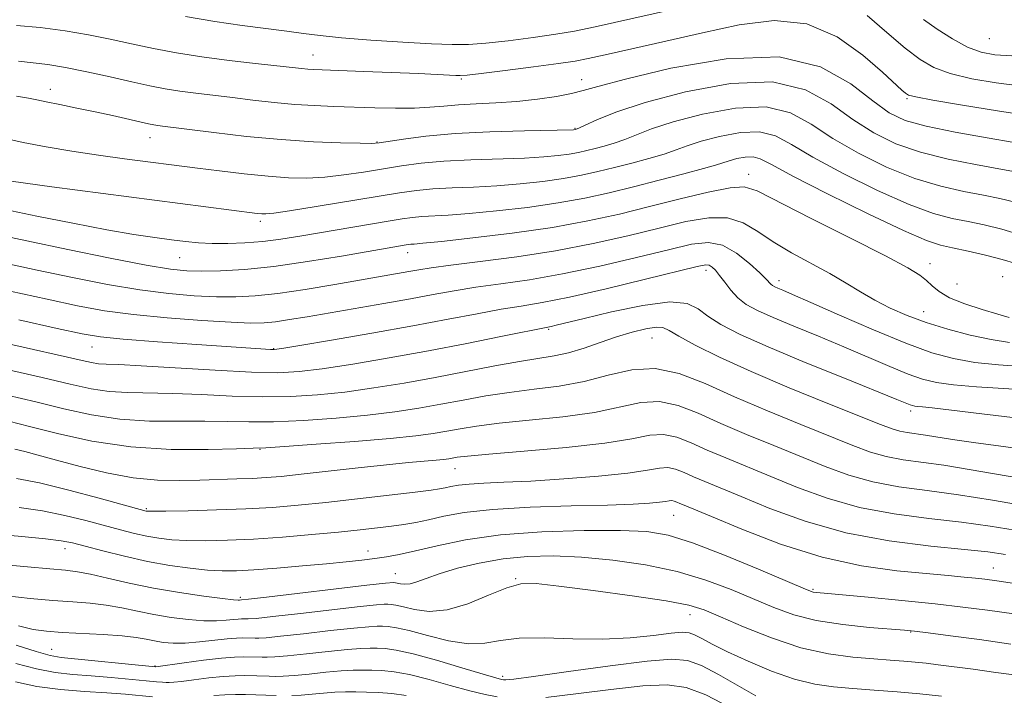
# Model space of a CAD drawing. Extents: x 2054800 to 2057700, y 362300 to 365200.
# Drawn here: x 2055268 to 2055447, y 364115 to 364239 of the extents above; entities that cross this region are included whole.
import ezdxf

# ---------------------------------------------------------------- set-up
doc = ezdxf.new("R2010")
doc.units = 0
doc.header["$MEASUREMENT"] = 0
for name, color, linetype, lineweight in [('DTM SPOT ELEVATION', 2, 'Continuous', 13), ('INDEX CONTOUR', 41, 'Continuous', 13), ('INTERMEDIATE CONTOUR', 44, 'Continuous', 0)]:
    doc.layers.add(name, color=color, linetype=linetype, lineweight=lineweight)

msp = doc.modelspace()

# ---------------------------------------------------------------- linework, layer by layer
at = {"layer": 'DTM SPOT ELEVATION'}
for p in [(2055444.64, 364235.2, 1069.2), (2055321.26, 364232.25, 1064.8), (2055348.33, 364227.89, 1063.8), (2055370.25, 364227.71, 1062.7), (2055273.34, 364225.98, 1060.6), (2055429.59, 364224.26, 1063.8), (2055369.08, 364218.84, 1060.1), (2055291.52, 364217.16, 1059.3), (2055332.95, 364216.38, 1060.1), (2055400.73, 364210.48, 1052.6), (2055311.68, 364201.89, 1055.6), (2055296.93, 364195.26, 1053.1), (2055338.5, 364196.19, 1051.4), (2055433.79, 364194.14, 1052.6), (2055392.95, 364192.95, 1045.5), (2055447.04, 364191.81, 1052.8), (2055406.29, 364191.04, 1048.5), (2055438.71, 364190.43, 1053.1), (2055432.65, 364185.39, 1050.8), (2055364.23, 364182.16, 1043.8), (2055280.95, 364178.96, 1045.2), (2055383.09, 364180.59, 1041.1), (2055314.08, 364178.69, 1046.1), (2055430.27, 364167.3, 1043.6), (2055311.61, 364160.27, 1037.9), (2055347.15, 364156.74, 1035.2), (2055290.83, 364149.49, 1034.2), (2055387.07, 364148.24, 1031.1), (2055276.04, 364142.17, 1029.4), (2055331.28, 364141.73, 1030.6), (2055445.37, 364138.64, 1032.8), (2055336.26, 364137.63, 1028.8), (2055358.22, 364136.7, 1026.1), (2055412.44, 364134.78, 1030.2), (2055308, 364133.32, 1028.3), (2055390.06, 364130.12, 1025.3), (2055430.28, 364126.96, 1027.9), (2055273.58, 364123.79, 1022.9), (2055292.41, 364120.75, 1022.1), (2055355.88, 364118.9, 1022.4)]:
    msp.add_point(p, dxfattribs=at)
at = {"layer": 'INDEX CONTOUR'}
for points in [[(2055267.1929, 364224.724, 1060), (2055269.352, 364224.386, 1060), (2055270.885, 364224.075, 1060), (2055272.5951, 364223.6981, 1060), (2055275.088, 364223.188, 1060), (2055278.184, 364222.566, 1060), (2055281.507, 364221.879, 1060), (2055284.705, 364221.176, 1060), (2055291.239, 364219.673, 1060), (2055292.198, 364219.477, 1060), (2055292.931, 364219.3559, 1060), (2055293.796, 364219.243, 1060), (2055303.174, 364218.086, 1060), (2055309.156, 364217.4, 1060), (2055315.472, 364216.796, 1060), (2055321.3359, 364216.41, 1060), (2055326.269, 364216.211, 1060), (2055329.864, 364216.132, 1060), (2055331.955, 364216.1221, 1060), (2055333.319, 364216.216, 1060), (2055337.765, 364216.909, 1060), (2055341.837, 364217.431, 1060), (2055347.169, 364217.905, 1060), (2055353.5271, 364218.228, 1060), (2055359.853, 364218.417, 1060), (2055368.807, 364218.605, 1060), (2055369.072, 364218.6279, 1060), (2055369.259, 364218.683, 1060), (2055369.769, 364218.902, 1060), (2055370.909, 364219.4389, 1060), (2055373.013, 364220.415, 1060), (2055376.512, 364221.812, 1060), (2055381.866, 364223.576, 1060), (2055389.215, 364225.536, 1060), (2055397.439, 364227.042, 1060), (2055405.1001, 364227.324, 1060), (2055411.108, 364225.883, 1060), (2055415.764, 364223.306, 1060), (2055419.718, 364220.449, 1060), (2055423.552, 364218.009, 1060), (2055427.586, 364216.052, 1060), (2055432.07, 364214.485, 1060), (2055437.0959, 364213.224, 1060), (2055442.106, 364212.231, 1060), (2055446.379, 364211.479, 1060), (2055449.421, 364210.919, 1060)], [(2055264.483, 364194.394, 1050), (2055270.917, 364192.992, 1050), (2055277.416, 364191.619, 1050), (2055283.747, 364190.382, 1050), (2055289.66, 364189.388, 1050), (2055294.952, 364188.713, 1050), (2055299.605, 364188.316, 1050), (2055303.642, 364188.128, 1050), (2055307.184, 364188.099, 1050), (2055310.718, 364188.276, 1050), (2055314.826, 364188.724, 1050), (2055319.853, 364189.47, 1050), (2055325.2149, 364190.363, 1050), (2055338.713, 364192.716, 1050), (2055340.536, 364193.047, 1050), (2055342.82, 364193.411, 1050), (2055346.38, 364193.886, 1050), (2055351.761, 364194.538, 1050), (2055358.416, 364195.401, 1050), (2055365.522, 364196.4969, 1050), (2055372.372, 364197.8219, 1050), (2055378.709, 364199.255, 1050), (2055384.388, 364200.649, 1050), (2055389.295, 364201.834, 1050), (2055393.448, 364202.56, 1050), (2055396.8949, 364202.554, 1050), (2055399.749, 364201.644, 1050), (2055402.377, 364200.062, 1050), (2055405.209, 364198.141, 1050), (2055408.539, 364196.163, 1050), (2055415.524, 364192.367, 1050), (2055418.494, 364190.63, 1050), (2055421.161, 364189.01, 1050), (2055423.777, 364187.496, 1050), (2055426.565, 364186.074, 1050), (2055429.653, 364184.729, 1050), (2055433.142, 364183.442, 1050), (2055437.058, 364182.217, 1050), (2055441.116, 364181.138, 1050), (2055444.952, 364180.309, 1050), (2055448.289, 364179.805, 1050)], [(2055265.486, 364170.179, 1040), (2055270.709, 364168.944, 1040), (2055275.8129, 364167.688, 1040), (2055280.871, 364166.577, 1040), (2055286.05, 364165.7939, 1040), (2055291.423, 364165.453, 1040), (2055296.702, 364165.406, 1040), (2055301.504, 364165.434, 1040), (2055305.627, 364165.377, 1040), (2055309.582, 364165.302, 1040), (2055314.058, 364165.334, 1040), (2055319.5101, 364165.567, 1040), (2055325.4611, 364165.9761, 1040), (2055331.196, 364166.507, 1040), (2055336.176, 364167.113, 1040), (2055340.54, 364167.782, 1040), (2055344.603, 364168.508, 1040), (2055348.638, 364169.277, 1040), (2055352.7641, 364170.028, 1040), (2055357.064, 364170.692, 1040), (2055361.578, 364171.243, 1040), (2055366.19, 364171.836, 1040), (2055370.744, 364172.667, 1040), (2055375.13, 364173.805, 1040), (2055379.4059, 364174.7941, 1040), (2055383.679, 364175.045, 1040), (2055388.0769, 364174.134, 1040), (2055392.822, 364172.288, 1040), (2055398.16, 364169.895, 1040), (2055404.168, 364167.319, 1040), (2055410.244, 364164.826, 1040), (2055419.737, 364160.994, 1040), (2055422.955, 364159.797, 1040), (2055425.842, 364158.968, 1040), (2055428.901, 364158.397, 1040), (2055436.3651, 364157.377, 1040), (2055440.967, 364156.639, 1040), (2055450.197, 364155.047, 1040)], [(2055263.198, 364144.837, 1030), (2055268.155, 364144.399, 1030), (2055272.457, 364143.98, 1030), (2055275.327, 364143.616, 1030), (2055277.4031, 364143.206, 1030), (2055279.679, 364142.617, 1030), (2055282.904, 364141.769, 1030), (2055286.859, 364140.788, 1030), (2055291.076, 364139.853, 1030), (2055295.143, 364139.113, 1030), (2055298.849, 364138.585, 1030), (2055302.038, 364138.254, 1030), (2055304.682, 364138.107, 1030), (2055307.282, 364138.131, 1030), (2055310.469, 364138.314, 1030), (2055314.65, 364138.636, 1030), (2055319.316, 364139.033, 1030), (2055323.735, 364139.433, 1030), (2055327.334, 364139.782, 1030), (2055330.191, 364140.085, 1030), (2055332.545, 364140.367, 1030), (2055334.671, 364140.668, 1030), (2055336.984, 364141.089, 1030), (2055339.937, 364141.751, 1030), (2055343.919, 364142.708, 1030), (2055349.075, 364143.769, 1030), (2055355.488, 364144.678, 1030), (2055363.029, 364145.2371, 1030), (2055370.711, 364145.476, 1030), (2055377.3339, 364145.483, 1030), (2055382.128, 364145.28, 1030), (2055386.045, 364144.635, 1030), (2055390.466, 364143.251, 1030), (2055396.296, 364141, 1030), (2055402.5301, 364138.423, 1030), (2055410.673, 364134.953, 1030), (2055411.983, 364134.415, 1030), (2055412.497, 364134.26, 1030), (2055413.077, 364134.179, 1030), (2055414.498, 364134.041, 1030), (2055422.546, 364133.293, 1030), (2055428.697, 364132.7, 1030), (2055434.739, 364132.086, 1030), (2055439.783, 364131.52, 1030), (2055444.298, 364130.943, 1030), (2055449.0971, 364130.262, 1030)], [(2055267.065, 364121.228, 1020), (2055270.836, 364120.216, 1020), (2055274.226, 364119.583, 1020), (2055277.455, 364119.226, 1020), (2055280.804, 364118.961, 1020), (2055284.427, 364118.645, 1020), (2055290.822, 364118.03, 1020), (2055292.706, 364117.862, 1020), (2055293.798, 364117.783, 1020), (2055294.454, 364117.754, 1020), (2055295.027, 364117.749, 1020), (2055295.861, 364117.802, 1020), (2055297.3, 364117.961, 1020), (2055299.545, 364118.2499, 1020), (2055302.234, 364118.584, 1020), (2055304.864, 364118.856, 1020), (2055307.036, 364118.984, 1020), (2055308.755, 364119.001, 1020), (2055313.281, 364118.882, 1020), (2055314.39, 364118.866, 1020), (2055315.834, 364118.9, 1020), (2055317.858, 364119.036, 1020), (2055320.579, 364119.299, 1020), (2055323.602, 364119.612, 1020), (2055326.402, 364119.872, 1020), (2055328.5959, 364120.002, 1020), (2055330.357, 364120.026, 1020), (2055331.997, 364119.996, 1020), (2055333.814, 364119.928, 1020), (2055336.0381, 364119.708, 1020), (2055338.886, 364119.186, 1020), (2055342.443, 364118.283, 1020), (2055346.281, 364117.205, 1020), (2055349.842, 364116.227, 1020), (2055352.69, 364115.56, 1020), (2055354.878, 364115.156, 1020)], [(2055363.7239, 364115.007, 1020), (2055369.191, 364115.674, 1020), (2055375.569, 364116.48, 1020), (2055381.453, 364117.121, 1020), (2055385.8361, 364117.312, 1020), (2055389.318, 364116.837, 1020), (2055392.895, 364115.501, 1020), (2055397.2429, 364113.262, 1020)]]:
    msp.add_polyline3d(points, dxfattribs=at)
at = {"layer": 'INTERMEDIATE CONTOUR'}
for points in [[(2055298.018, 364239.268, 1066), (2055303.363, 364238.356, 1066), (2055308.352, 364237.638, 1066), (2055316.501, 364236.618, 1066), (2055319.535, 364236.189, 1066), (2055322.575, 364235.775, 1066), (2055326.486, 364235.362, 1066), (2055331.787, 364234.948, 1066), (2055337.637, 364234.5749, 1066), (2055342.856, 364234.294, 1066), (2055346.627, 364234.152, 1066), (2055349.596, 364234.182, 1066), (2055352.778, 364234.413, 1066), (2055356.882, 364234.852, 1066), (2055361.415, 364235.419, 1066), (2055365.583, 364236.0151, 1066), (2055368.976, 364236.601, 1066), (2055372.738, 364237.393, 1066), (2055386.821, 364240.563, 1066)], [(2055267.1929, 364237.645, 1064), (2055271.492, 364237.229, 1064), (2055276.042, 364236.665, 1064), (2055280.281, 364235.948, 1064), (2055284.2509, 364235.131, 1064), (2055288.145, 364234.2751, 1064), (2055292.146, 364233.436, 1064), (2055296.388, 364232.641, 1064), (2055300.9931, 364231.908, 1064), (2055305.955, 364231.254, 1064), (2055310.754, 364230.701, 1064), (2055319.148, 364229.785, 1064), (2055320.315, 364229.674, 1064), (2055321.439, 364229.604, 1064), (2055330.547, 364229.254, 1064), (2055340.499, 364228.842, 1064), (2055343.892, 364228.684, 1064), (2055347.3, 364228.504, 1064), (2055348.135, 364228.483, 1064), (2055349.366, 364228.581, 1064), (2055351.908, 364228.881, 1064), (2055356.288, 364229.424, 1064), (2055361.479, 364230.0829, 1064), (2055366.065, 364230.688, 1064), (2055369.0941, 364231.135, 1064), (2055371.474, 364231.587, 1064), (2055374.577, 364232.275, 1064), (2055379.419, 364233.362, 1064), (2055385.593, 364234.759, 1064), (2055392.337, 364236.309, 1064), (2055399, 364237.77, 1064), (2055405.376, 364238.539, 1064), (2055411.371, 364237.927, 1064), (2055416.853, 364235.547, 1064), (2055421.5451, 364232.222, 1064), (2055425.135, 364229.079, 1064), (2055428.701, 364225.852, 1064), (2055429.358, 364225.281, 1064), (2055429.897, 364224.939, 1064), (2055431.221, 364224.588, 1064), (2055434.333, 364224.017, 1064), (2055439.76, 364223.1, 1064), (2055446.126, 364222.052, 1064), (2055451.58, 364221.174, 1064)], [(2055422.363, 364239.4471, 1066), (2055425.936, 364236.333, 1066), (2055429.298, 364233.491, 1066), (2055431.999, 364231.403, 1066), (2055434.501, 364229.948, 1066), (2055437.496, 364228.856, 1066), (2055441.445, 364227.916, 1066), (2055445.892, 364227.151, 1066), (2055450.151, 364226.644, 1066)], [(2055432.632, 364238.706, 1068), (2055435.106, 364236.9789, 1068), (2055437.9071, 364235.197, 1068), (2055440.66, 364233.695, 1068), (2055443.131, 364232.732, 1068), (2055445.659, 364232.25, 1068), (2055448.722, 364232.114, 1068)], [(2055267.514, 364231.104, 1062), (2055270.191, 364230.837, 1062), (2055272.906, 364230.508, 1062), (2055276.09, 364229.982, 1062), (2055280.0051, 364229.176, 1062), (2055284.237, 364228.226, 1062), (2055288.2, 364227.321, 1062), (2055291.47, 364226.608, 1062), (2055294.265, 364226.066, 1062), (2055296.962, 364225.632, 1062), (2055299.876, 364225.249, 1062), (2055306.561, 364224.474, 1062), (2055310.311, 364224.029, 1062), (2055314.17, 364223.592, 1062), (2055317.954, 364223.234, 1062), (2055321.539, 364223.003, 1062), (2055325.052, 364222.861, 1062), (2055332.527, 364222.6219, 1062), (2055336.333, 364222.531, 1062), (2055339.753, 364222.541, 1062), (2055342.576, 364222.692, 1062), (2055345.114, 364222.926, 1062), (2055347.814, 364223.155, 1062), (2055351.013, 364223.325, 1062), (2055354.617, 364223.497, 1062), (2055358.423, 364223.76, 1062), (2055362.205, 364224.176, 1062), (2055365.65, 364224.689, 1062), (2055368.421, 364225.215, 1062), (2055370.514, 364225.737, 1062), (2055373.241, 364226.507, 1062), (2055378.246, 364227.843, 1062), (2055386.541, 364229.821, 1062), (2055396.604, 364231.545, 1062), (2055406.281, 364231.876, 1062), (2055413.857, 364230.073, 1062), (2055419.386, 364226.991, 1062), (2055423.361, 364223.879, 1062), (2055426.356, 364221.707, 1062), (2055429.273, 364220.312, 1062), (2055433.095, 364219.247, 1062), (2055438.409, 364218.168, 1062), (2055444.234, 364217.132, 1062), (2055449.192, 364216.294, 1062)], [(2055264.6229, 364217.139, 1058), (2055268.362, 364216.293, 1058), (2055272.599, 364215.475, 1058), (2055277.243, 364214.696, 1058), (2055282.142, 364213.968, 1058), (2055286.8851, 364213.32, 1058), (2055300.208, 364211.593, 1058), (2055304.229, 364211.0839, 1058), (2055308.714, 364210.553, 1058), (2055313.057, 364210.109, 1058), (2055316.81, 364209.847, 1058), (2055320.154, 364209.796, 1058), (2055323.427, 364209.965, 1058), (2055326.8879, 364210.348, 1058), (2055330.459, 364210.873, 1058), (2055337.4, 364212.001, 1058), (2055340.994, 364212.48, 1058), (2055345.153, 364212.855, 1058), (2055350.073, 364213.107, 1058), (2055359.83, 364213.445, 1058), (2055363.381, 364213.643, 1058), (2055366.001, 364213.883, 1058), (2055368.005, 364214.158, 1058), (2055369.683, 364214.463, 1058), (2055371.212, 364214.803, 1058), (2055372.742, 364215.18, 1058), (2055374.397, 364215.607, 1058), (2055376.193, 364216.13, 1058), (2055378.119, 364216.801, 1058), (2055380.2519, 364217.666, 1058), (2055383.026, 364218.741, 1058), (2055386.964, 364220.037, 1058), (2055392.327, 364221.467, 1058), (2055398.329, 364222.566, 1058), (2055403.919, 364222.771, 1058), (2055408.358, 364221.6931, 1058), (2055412.142, 364219.622, 1058), (2055416.075, 364217.018, 1058), (2055420.749, 364214.311, 1058), (2055425.898, 364211.793, 1058), (2055431.046, 364209.722, 1058), (2055435.783, 364208.279, 1058), (2055439.978, 364207.331, 1058), (2055443.566, 364206.665, 1058), (2055446.569, 364206.0779, 1058), (2055449.354, 364205.402, 1058)], [(2055266.1971, 364209.193, 1056), (2055273.624, 364208.205, 1056), (2055311.099, 364203.345, 1056), (2055311.91, 364203.26, 1056), (2055312.659, 364203.237, 1056), (2055314.086, 364203.3741, 1056), (2055316.9911, 364203.798, 1056), (2055321.821, 364204.575, 1056), (2055337.035, 364207.093, 1056), (2055340.151, 364207.529, 1056), (2055343.137, 364207.805, 1056), (2055346.618, 364207.986, 1056), (2055350.564, 364208.149, 1056), (2055354.78, 364208.371, 1056), (2055359.0659, 364208.7121, 1056), (2055363.207, 364209.164, 1056), (2055366.982, 364209.698, 1056), (2055370.257, 364210.295, 1056), (2055373.242, 364210.957, 1056), (2055376.229, 364211.694, 1056), (2055379.408, 364212.502, 1056), (2055382.544, 364213.34, 1056), (2055385.297, 364214.155, 1056), (2055387.482, 364214.914, 1056), (2055389.539, 364215.67, 1056), (2055392.063, 364216.497, 1056), (2055395.439, 364217.398, 1056), (2055399.218, 364218.089, 1056), (2055402.738, 364218.219, 1056), (2055405.608, 364217.503, 1056), (2055408.52, 364215.937, 1056), (2055412.433, 364213.588, 1056), (2055417.945, 364210.614, 1056), (2055424.21, 364207.534, 1056), (2055430.021, 364204.96, 1056), (2055434.47, 364203.335, 1056), (2055437.85, 364202.431, 1056), (2055440.753, 364201.8509, 1056), (2055443.698, 364201.246, 1056), (2055446.903, 364200.458, 1056), (2055450.513, 364199.379, 1056)], [(2055265.087, 364204.066, 1054), (2055270.901, 364202.857, 1054), (2055277.451, 364201.538, 1054), (2055283.635, 364200.3571, 1054), (2055288.592, 364199.505, 1054), (2055292.417, 364198.932, 1054), (2055295.442, 364198.529, 1054), (2055297.991, 364198.209, 1054), (2055300.367, 364197.97, 1054), (2055302.865, 364197.835, 1054), (2055305.706, 364197.823, 1054), (2055308.824, 364197.947, 1054), (2055312.079, 364198.216, 1054), (2055315.385, 364198.635, 1054), (2055318.879, 364199.187, 1054), (2055334.971, 364201.908, 1054), (2055337.5479, 364202.332, 1054), (2055339.418, 364202.597, 1054), (2055341.121, 364202.755, 1054), (2055345.92, 364203.016, 1054), (2055349.73, 364203.298, 1054), (2055354.752, 364203.782, 1054), (2055360.413, 364204.445, 1054), (2055365.959, 364205.239, 1054), (2055370.832, 364206.127, 1054), (2055375.272, 364207.112, 1054), (2055379.717, 364208.208, 1054), (2055384.419, 364209.397, 1054), (2055388.895, 364210.551, 1054), (2055392.474, 364211.509, 1054), (2055394.712, 364212.162, 1054), (2055397.161, 364212.9579, 1054), (2055398.5521, 364213.328, 1054), (2055400.107, 364213.613, 1054), (2055401.557, 364213.667, 1054), (2055402.859, 364213.312, 1054), (2055404.898, 364212.252, 1054), (2055408.79, 364210.158, 1054), (2055415.141, 364206.916, 1054), (2055422.523, 364203.274, 1054), (2055428.997, 364200.197, 1054), (2055433.157, 364198.39, 1054), (2055435.722, 364197.531, 1054), (2055437.94, 364197.037, 1054), (2055440.765, 364196.438, 1054), (2055443.963, 364195.71, 1054), (2055447.004, 364194.939, 1054), (2055449.478, 364194.181, 1054)], [(2055258.114, 364200.654, 1052), (2055269.079, 364198.307, 1052), (2055276.547, 364196.7431, 1052), (2055284.272, 364195.171, 1052), (2055290.835, 364193.899, 1052), (2055295.248, 364193.153, 1052), (2055298.239, 364192.84, 1052), (2055300.966, 364192.786, 1052), (2055304.4, 364192.863, 1052), (2055308.768, 364193.127, 1052), (2055314.109, 364193.676, 1052), (2055320.284, 364194.551, 1052), (2055326.445, 364195.559, 1052), (2055338.28, 364197.607, 1052), (2055338.712, 364197.668, 1052), (2055339.105, 364197.705, 1052), (2055339.709, 364197.745, 1052), (2055341.276, 364197.882, 1052), (2055344.68, 364198.224, 1052), (2055350.438, 364198.852, 1052), (2055357.62, 364199.726, 1052), (2055364.935, 364200.78, 1052), (2055371.387, 364201.954, 1052), (2055377.145, 364203.2269, 1052), (2055382.6719, 364204.586, 1052), (2055388.243, 364205.98, 1052), (2055393.365, 364207.2049, 1052), (2055397.359, 364208.018, 1052), (2055399.924, 364208.176, 1052), (2055402.274, 364207.432, 1052), (2055412.12, 364202.435, 1052), (2055419.31, 364198.825, 1052), (2055425.669, 364195.601, 1052), (2055429.759, 364193.428, 1052), (2055431.982, 364192.079, 1052), (2055433.203, 364191.1, 1052), (2055434.208, 364190.117, 1052), (2055435.47, 364189.067, 1052), (2055437.387, 364187.965, 1052), (2055440.175, 364186.842, 1052), (2055443.337, 364185.796, 1052), (2055446.194, 364184.9401, 1052), (2055448.226, 364184.355, 1052)], [(2055266.012, 364189.169, 1048), (2055272.756, 364187.6761, 1048), (2055278.286, 364186.496, 1048), (2055283.222, 364185.593, 1048), (2055288.485, 364184.8759, 1048), (2055294.657, 364184.272, 1048), (2055300.97, 364183.793, 1048), (2055306.319, 364183.47, 1048), (2055309.928, 364183.328, 1048), (2055312.343, 364183.367, 1048), (2055314.443, 364183.579, 1048), (2055316.979, 364183.956, 1048), (2055320.195, 364184.4931, 1048), (2055334.155, 364186.89, 1048), (2055339.018, 364187.753, 1048), (2055343.198, 364188.53, 1048), (2055347.016, 364189.225, 1048), (2055350.973, 364189.8631, 1048), (2055355.501, 364190.489, 1048), (2055360.75, 364191.245, 1048), (2055366.799, 364192.29, 1048), (2055373.563, 364193.712, 1048), (2055380.3001, 364195.285, 1048), (2055386.103, 364196.7109, 1048), (2055390.33, 364197.705, 1048), (2055393.388, 364198.049, 1048), (2055395.948, 364197.539, 1048), (2055398.511, 364196.107, 1048), (2055400.903, 364194.221, 1048), (2055402.78, 364192.482, 1048), (2055403.9061, 364191.353, 1048), (2055404.782, 364190.417, 1048), (2055405.091, 364190.18, 1048), (2055405.4989, 364189.955, 1048), (2055406.068, 364189.699, 1048), (2055406.959, 364189.324, 1048), (2055408.737, 364188.563, 1048), (2055412.068, 364187.106, 1048), (2055417.3019, 364184.797, 1048), (2055423.507, 364182.104, 1048), (2055429.434, 364179.6529, 1048), (2055434.164, 364177.924, 1048), (2055438.1, 364176.836, 1048), (2055441.977, 364176.164, 1048), (2055446.29, 364175.716, 1048), (2055450.595, 364175.432, 1048)], [(2055267.583, 364183.938, 1046), (2055274.595, 364182.361, 1046), (2055279.131, 364181.374, 1046), (2055282.503, 364180.817, 1046), (2055286.6549, 364180.409, 1046), (2055292.907, 364179.931, 1046), (2055300.079, 364179.424, 1046), (2055313.497, 364178.512, 1046), (2055314.162, 364178.515, 1046), (2055315.569, 364178.706, 1046), (2055318.828, 364179.243, 1046), (2055324.629, 364180.221, 1046), (2055331.975, 364181.483, 1046), (2055339.45, 364182.812, 1046), (2055345.898, 364184.019, 1046), (2055351.217, 364185.0391, 1046), (2055355.566, 364185.839, 1046), (2055359.241, 364186.441, 1046), (2055363.084, 364187.088, 1046), (2055368.075, 364188.083, 1046), (2055374.753, 364189.602, 1046), (2055381.89, 364191.316, 1046), (2055391.311, 364193.626, 1046), (2055392.8981, 364193.935, 1046), (2055393.55, 364193.868, 1046), (2055394.082, 364193.551, 1046), (2055394.696, 364192.961, 1046), (2055395.441, 364192.0369, 1046), (2055396.357, 364190.764, 1046), (2055397.458, 364189.319, 1046), (2055398.752, 364187.927, 1046), (2055400.294, 364186.74, 1046), (2055402.337, 364185.614, 1046), (2055405.182, 364184.333, 1046), (2055409.002, 364182.74, 1046), (2055413.466, 364180.913, 1046), (2055418.115, 364178.9891, 1046), (2055426.498, 364175.408, 1046), (2055429.814, 364174.038, 1046), (2055432.448, 364173.092, 1046), (2055434.972, 364172.48, 1046), (2055438.111, 364172.063, 1046), (2055442.318, 364171.723, 1046), (2055451.159, 364171.172, 1046)], [(2055252.137, 364182.56, 1044), (2055276.486, 364177.112, 1044), (2055279.142, 364176.496, 1044), (2055280.854, 364176.12, 1044), (2055282.127, 364175.922, 1044), (2055283.523, 364175.832, 1044), (2055285.833, 364175.745, 1044), (2055289.906, 364175.545, 1044), (2055303.43, 364174.717, 1044), (2055310.039, 364174.373, 1044), (2055314.865, 364174.274, 1044), (2055318.7311, 364174.472, 1044), (2055322.951, 364174.998, 1044), (2055328.52, 364175.86, 1044), (2055335.166, 364176.985, 1044), (2055342.302, 364178.278, 1044), (2055349.315, 364179.629, 1044), (2055355.508, 364180.869, 1044), (2055364.72, 364182.733, 1044), (2055365.639, 364182.947, 1044), (2055370.7189, 364184.1771, 1044), (2055375.737, 364185.362, 1044), (2055381.42, 364186.5329, 1044), (2055386.358, 364187.177, 1044), (2055389.536, 364186.92, 1044), (2055391.521, 364185.945, 1044), (2055393.273, 364184.575, 1044), (2055395.661, 364183.044, 1044), (2055399.196, 364181.241, 1044), (2055404.295, 364178.968, 1044), (2055411.045, 364176.157, 1044), (2055418.195, 364173.262, 1044), (2055427.772, 364169.415, 1044), (2055430.194, 364168.423, 1044), (2055430.633, 364168.2649, 1044), (2055431.054, 364168.1631, 1044), (2055431.577, 364168.094, 1044), (2055432.425, 364168.019, 1044), (2055434.228, 364167.844, 1044), (2055437.717, 364167.458, 1044), (2055443.275, 364166.793, 1044), (2055449.884, 364165.951, 1044)], [(2055265.176, 364174.938, 1042), (2055271.872, 364173.409, 1042), (2055276.966, 364172.205, 1042), (2055280.799, 364171.362, 1042), (2055284.088, 364170.858, 1042), (2055287.473, 364170.643, 1042), (2055295.705, 364170.489, 1042), (2055300.902, 364170.2699, 1042), (2055306.506, 364170.009, 1042), (2055312.048, 364169.853, 1042), (2055317.187, 364169.92, 1042), (2055322.0961, 364170.224, 1042), (2055327.073, 364170.7519, 1042), (2055332.351, 364171.487, 1042), (2055337.8799, 364172.389, 1042), (2055343.542, 364173.412, 1042), (2055354.434, 364175.514, 1042), (2055358.934, 364176.335, 1042), (2055365.257, 364177.323, 1042), (2055367.888, 364177.8941, 1042), (2055370.697, 364178.7561, 1042), (2055373.656, 364179.793, 1042), (2055376.631, 364180.821, 1042), (2055379.474, 364181.675, 1042), (2055381.962, 364182.278, 1042), (2055383.857, 364182.575, 1042), (2055385.081, 364182.5039, 1042), (2055386.209, 364181.986, 1042), (2055387.977, 364180.936, 1042), (2055391, 364179.296, 1042), (2055395.4011, 364177.12, 1042), (2055401.182, 364174.488, 1042), (2055408.13, 364171.541, 1042), (2055415.176, 364168.668, 1042), (2055424.782, 364164.818, 1042), (2055426.9179, 364164.005, 1042), (2055428.302, 364163.597, 1042), (2055429.662, 364163.343, 1042), (2055432.979, 364162.89, 1042), (2055437.935, 364162.0971, 1042), (2055441.7699, 364161.529, 1042), (2055446.764, 364160.857, 1042), (2055452.173, 364160.148, 1042)], [(2055265.796, 364165.42, 1038), (2055269.547, 364164.48, 1038), (2055274.66, 364163.171, 1038), (2055280.944, 364161.791, 1038), (2055288.011, 364160.729, 1038), (2055295.373, 364160.264, 1038), (2055302.1361, 364160.236, 1038), (2055307.303, 364160.378, 1038), (2055310.352, 364160.484, 1038), (2055312.658, 364160.594, 1038), (2055316.068, 364160.814, 1038), (2055321.833, 364161.213, 1038), (2055328.8261, 364161.728, 1038), (2055335.319, 364162.261, 1038), (2055340.0001, 364162.739, 1038), (2055343.201, 364163.175, 1038), (2055345.664, 364163.605, 1038), (2055348.102, 364164.059, 1038), (2055351.095, 364164.542, 1038), (2055355.193, 364165.049, 1038), (2055360.687, 364165.591, 1038), (2055366.829, 364166.23, 1038), (2055372.613, 364167.042, 1038), (2055381.062, 364168.821, 1038), (2055384.441, 364169.021, 1038), (2055387.851, 364168.315, 1038), (2055391.529, 364166.884, 1038), (2055395.668, 364165.029, 1038), (2055400.362, 364163.016, 1038), (2055405.331, 364160.974, 1038), (2055414.691, 364157.17, 1038), (2055418.9911, 364155.589, 1038), (2055423.382, 364154.34, 1038), (2055428.114, 364153.456, 1038), (2055433.306, 364152.755, 1038), (2055439.041, 364151.998, 1038), (2055445.239, 364151.024, 1038), (2055451.166, 364149.986, 1038)], [(2055266.881, 364160.349, 1036), (2055268.663, 364159.906, 1036), (2055271.135, 364159.242, 1036), (2055274.484, 364158.326, 1036), (2055278.776, 364157.176, 1036), (2055283.605, 364156.017, 1036), (2055288.447, 364155.123, 1036), (2055292.884, 364154.692, 1036), (2055296.915, 364154.613, 1036), (2055300.644, 364154.698, 1036), (2055307.362, 364154.883, 1036), (2055310.208, 364154.987, 1036), (2055312.723, 364155.132, 1036), (2055315.454, 364155.3669, 1036), (2055319.072, 364155.75, 1036), (2055329.494, 364156.929, 1036), (2055334.655, 364157.4899, 1036), (2055338.701, 364157.885, 1036), (2055343.706, 364158.313, 1036), (2055345.088, 364158.453, 1036), (2055346.019, 364158.578, 1036), (2055347.565, 364158.842, 1036), (2055349.425, 364159.055, 1036), (2055353.323, 364159.406, 1036), (2055359.797, 364159.938, 1036), (2055367.4691, 364160.624, 1036), (2055374.482, 364161.418, 1036), (2055379.429, 364162.235, 1036), (2055382.717, 364162.849, 1036), (2055385.203, 364162.998, 1036), (2055387.624, 364162.4959, 1036), (2055390.237, 364161.48, 1036), (2055393.176, 364160.162, 1036), (2055396.557, 364158.713, 1036), (2055404.776, 364155.3321, 1036), (2055409.646, 364153.346, 1036), (2055415.028, 364151.38, 1036), (2055420.922, 364149.711, 1036), (2055427.248, 364148.53, 1036), (2055433.623, 364147.704, 1036), (2055439.586, 364147.017, 1036), (2055444.792, 364146.298, 1036), (2055449.363, 364145.55, 1036)], [(2055267.1769, 364154.997, 1034), (2055271.349, 364154.169, 1034), (2055276.688, 364152.8639, 1034), (2055282.258, 364151.384, 1034), (2055290.842, 364149.031, 1034), (2055291.149, 364148.998, 1034), (2055292.1241, 364148.989, 1034), (2055294.441, 364149.0171, 1034), (2055298.512, 364149.095, 1034), (2055303.6781, 364149.231, 1034), (2055309.017, 364149.4319, 1034), (2055313.857, 364149.711, 1034), (2055318.525, 364150.091, 1034), (2055323.605, 364150.601, 1034), (2055329.4071, 364151.242, 1034), (2055335.173, 364151.908, 1034), (2055339.878, 364152.47, 1034), (2055342.79, 364152.834, 1034), (2055344.362, 364153.063, 1034), (2055345.342, 364153.258, 1034), (2055346.386, 364153.496, 1034), (2055347.783, 364153.749, 1034), (2055349.73, 364153.966, 1034), (2055352.429, 364154.12, 1034), (2055356.099, 364154.274, 1034), (2055360.967, 364154.515, 1034), (2055367.0219, 364154.907, 1034), (2055373.324, 364155.413, 1034), (2055378.695, 364155.969, 1034), (2055382.274, 364156.502, 1034), (2055384.4601, 364156.884, 1034), (2055385.965, 364156.974, 1034), (2055387.398, 364156.677, 1034), (2055388.944, 364156.076, 1034), (2055390.684, 364155.296, 1034), (2055392.752, 364154.41, 1034), (2055399.357, 364151.671, 1034), (2055404.6, 364149.522, 1034), (2055411.065, 364147.172, 1034), (2055418.462, 364145.082, 1034), (2055426.382, 364143.604, 1034), (2055433.941, 364142.653, 1034), (2055440.131, 364142.037, 1034), (2055444.344, 364141.571, 1034), (2055447.56, 364141.114, 1034)], [(2055267.666, 364149.698, 1032), (2055271.903, 364149.075, 1032), (2055276.008, 364148.24, 1032), (2055279.83, 364147.295, 1032), (2055286.161, 364145.589, 1032), (2055288.685, 364144.95, 1032), (2055290.959, 364144.4419, 1032), (2055293.146, 364144.056, 1032), (2055295.487, 364143.787, 1032), (2055298.24, 364143.636, 1032), (2055301.621, 364143.603, 1032), (2055305.6699, 364143.697, 1032), (2055310.384, 364143.929, 1032), (2055315.6659, 364144.295, 1032), (2055321.0359, 364144.74, 1032), (2055325.922, 364145.191, 1032), (2055329.887, 364145.594, 1032), (2055333.035, 364145.951, 1032), (2055335.609, 364146.277, 1032), (2055337.85, 364146.598, 1032), (2055340.006, 364146.969, 1032), (2055342.329, 364147.455, 1032), (2055345.113, 364148.0881, 1032), (2055348.839, 364148.764, 1032), (2055354.031, 364149.344, 1032), (2055360.892, 364149.728, 1032), (2055368.336, 364149.961, 1032), (2055374.954, 364150.127, 1032), (2055379.659, 364150.291, 1032), (2055382.655, 364150.464, 1032), (2055384.471, 364150.639, 1032), (2055385.582, 364150.804, 1032), (2055386.26, 364150.9231, 1032), (2055386.727, 364150.951, 1032), (2055387.172, 364150.8589, 1032), (2055387.652, 364150.672, 1032), (2055388.191, 364150.43, 1032), (2055388.946, 364150.107, 1032), (2055393.937, 364148.009, 1032), (2055399.485, 364145.7029, 1032), (2055406.546, 364143.01, 1032), (2055414.126, 364140.61, 1032), (2055421.3469, 364139.022, 1032), (2055427.782, 364138.12, 1032), (2055433.1151, 364137.615, 1032), (2055437.137, 364137.263, 1032), (2055440.044, 364136.994, 1032), (2055442.138, 364136.786, 1032), (2055443.834, 364136.593, 1032), (2055446.002, 364136.296, 1032), (2055449.626, 364135.7551, 1032)], [(2055260.4281, 364139.674, 1028), (2055269.191, 364138.8389, 1028), (2055273.257, 364138.466, 1028), (2055276.12, 364138.218, 1028), (2055278.307, 364137.966, 1028), (2055280.645, 364137.537, 1028), (2055283.786, 364136.8151, 1028), (2055287.696, 364135.9049, 1028), (2055292.164, 364134.971, 1028), (2055296.905, 364134.155, 1028), (2055301.326, 364133.509, 1028), (2055304.7569, 364133.0699, 1028), (2055306.7299, 364132.849, 1028), (2055307.587, 364132.783, 1028), (2055307.871, 364132.7889, 1028), (2055308.2, 364132.818, 1028), (2055309.5, 364132.959, 1028), (2055312.772, 364133.338, 1028), (2055331.093, 364135.493, 1028), (2055334.485, 364135.864, 1028), (2055335.986, 364135.967, 1028), (2055336.6189, 364135.898, 1028), (2055337.241, 364135.7551, 1028), (2055338.03, 364135.664, 1028), (2055339, 364135.754, 1028), (2055340.205, 364136.124, 1028), (2055341.875, 364136.755, 1028), (2055344.281, 364137.598, 1028), (2055347.597, 364138.583, 1028), (2055351.591, 364139.552, 1028), (2055355.9311, 364140.329, 1028), (2055360.378, 364140.77, 1028), (2055365.066, 364140.863, 1028), (2055370.218, 364140.6299, 1028), (2055375.949, 364140.086, 1028), (2055381.927, 364139.217, 1028), (2055387.708, 364137.999, 1028), (2055392.93, 364136.446, 1028), (2055397.56, 364134.7111, 1028), (2055405.3009, 364131.428, 1028), (2055408.9469, 364130.108, 1028), (2055413.067, 364129.061, 1028), (2055417.909, 364128.309, 1028), (2055422.769, 364127.808, 1028), (2055429.143, 364127.311, 1028), (2055430.976, 364127.125, 1028), (2055433.467, 364126.812, 1028), (2055437.546, 364126.277, 1028), (2055442.821, 364125.569, 1028), (2055448.5669, 364124.77, 1028)], [(2055265.437, 364133.544, 1026), (2055269.669, 364133.087, 1026), (2055273.809, 364132.733, 1026), (2055277.44, 364132.476, 1026), (2055280.626, 364132.231, 1026), (2055283.552, 364131.891, 1026), (2055286.389, 364131.382, 1026), (2055289.254, 364130.77, 1026), (2055292.247, 364130.151, 1026), (2055295.41, 364129.615, 1026), (2055298.536, 364129.217, 1026), (2055301.355, 364129.004, 1026), (2055303.654, 364128.997, 1026), (2055305.428, 364129.116, 1026), (2055306.727, 364129.255, 1026), (2055307.619, 364129.33, 1026), (2055308.242, 364129.349, 1026), (2055308.7511, 364129.339, 1026), (2055309.406, 364129.342, 1026), (2055310.881, 364129.45, 1026), (2055313.954, 364129.764, 1026), (2055319.008, 364130.338, 1026), (2055329.853, 364131.589, 1026), (2055332.852, 364131.905, 1026), (2055334.261, 364132.014, 1026), (2055334.904, 364132.019, 1026), (2055335.506, 364131.99, 1026), (2055336.38, 364131.868, 1026), (2055337.739, 364131.561, 1026), (2055339.753, 364131.064, 1026), (2055342.421, 364130.728, 1026), (2055345.704, 364130.99, 1026), (2055349.479, 364132.113, 1026), (2055353.293, 364133.664, 1026), (2055356.612, 364135.031, 1026), (2055359.192, 364135.733, 1026), (2055361.953, 364135.788, 1026), (2055366.1091, 364135.339, 1026), (2055372.377, 364134.54, 1026), (2055379.495, 364133.578, 1026), (2055385.709, 364132.648, 1026), (2055389.79, 364131.862, 1026), (2055392.618, 364130.995, 1026), (2055395.6019, 364129.7371, 1026), (2055399.805, 364127.913, 1026), (2055404.912, 364125.8741, 1026), (2055410.263, 364124.107, 1026), (2055415.286, 364122.977, 1026), (2055419.759, 364122.371, 1026), (2055423.547, 364122.058, 1026), (2055426.576, 364121.841, 1026), (2055429.018, 364121.655, 1026), (2055431.106, 364121.472, 1026), (2055433.092, 364121.26, 1026), (2055435.306, 364120.99, 1026), (2055441.683, 364120.1559, 1026), (2055445.808, 364119.602, 1026), (2055450.085, 364119.008, 1026)], [(2055267.529, 364128.099, 1024), (2055270.22, 364127.442, 1024), (2055272.668, 364127.091, 1024), (2055275.493, 364126.889, 1024), (2055282.986, 364126.492, 1024), (2055286.459, 364126.244, 1024), (2055288.9919, 364125.949, 1024), (2055290.812, 364125.634, 1024), (2055292.331, 364125.33, 1024), (2055293.916, 364125.075, 1024), (2055295.746, 364124.925, 1024), (2055297.954, 364124.939, 1024), (2055300.579, 364125.1459, 1024), (2055305.62, 364125.72, 1024), (2055307.277, 364125.861, 1024), (2055308.363, 364125.898, 1024), (2055310.736, 364125.84, 1024), (2055311.393, 364125.8421, 1024), (2055312.719, 364125.928, 1024), (2055315.337, 364126.186, 1024), (2055319.556, 364126.658, 1024), (2055324.43, 364127.214, 1024), (2055328.703, 364127.684, 1024), (2055331.434, 364127.938, 1024), (2055332.959, 364128.018, 1024), (2055333.935, 364128.011, 1024), (2055334.967, 364127.962, 1024), (2055336.466, 364127.752, 1024), (2055338.796, 364127.225, 1024), (2055342.143, 364126.321, 1024), (2055345.987, 364125.372, 1024), (2055349.633, 364124.811, 1024), (2055352.623, 364124.924, 1024), (2055355.459, 364125.415, 1024), (2055358.88, 364125.844, 1024), (2055363.405, 364125.8929, 1024), (2055368.669, 364125.739, 1024), (2055374.082, 364125.677, 1024), (2055379.105, 364125.922, 1024), (2055383.3839, 364126.346, 1024), (2055386.614, 364126.738, 1024), (2055388.633, 364126.919, 1024), (2055389.862, 364126.834, 1024), (2055390.868, 364126.466, 1024), (2055392.167, 364125.789, 1024), (2055394.073, 364124.771, 1024), (2055396.849, 364123.376, 1024), (2055400.613, 364121.634, 1024), (2055404.906, 364119.839, 1024), (2055409.119, 364118.351, 1024), (2055412.816, 364117.431, 1024), (2055416.224, 364116.946, 1024), (2055419.739, 364116.661, 1024), (2055423.6491, 364116.382, 1024), (2055427.81, 364116.062, 1024), (2055431.975, 364115.694, 1024), (2055435.93, 364115.277, 1024)], [(2055267.134, 364124.577, 1022), (2055270.786, 364123.381, 1022), (2055273.285, 364122.684, 1022), (2055275.3499, 364122.334, 1022), (2055292.5069, 364120.607, 1022), (2055292.616, 364120.6191, 1022), (2055297.747, 364121.333, 1022), (2055301.285, 364121.804, 1022), (2055304.583, 364122.195, 1022), (2055306.961, 364122.395, 1022), (2055308.534, 364122.446, 1022), (2055312.008, 364122.361, 1022), (2055312.891, 364122.354, 1022), (2055314.277, 364122.414, 1022), (2055316.598, 364122.6109, 1022), (2055320.068, 364122.978, 1022), (2055324.016, 364123.413, 1022), (2055327.5519, 364123.778, 1022), (2055330.015, 364123.97, 1022), (2055331.658, 364124.022, 1022), (2055332.966, 364124.0029, 1022), (2055334.415, 364123.937, 1022), (2055336.452, 364123.668, 1022), (2055339.515, 364122.995, 1022), (2055343.786, 364121.819, 1022), (2055348.414, 364120.441, 1022), (2055352.287, 364119.261, 1022), (2055354.582, 364118.5819, 1022), (2055355.617, 364118.306, 1022), (2055355.9979, 364118.233, 1022), (2055356.41, 364118.226, 1022), (2055357.876, 364118.387, 1022), (2055361.497, 364118.875, 1022), (2055367.855, 364119.77, 1022), (2055375.44, 364120.814, 1022), (2055382.219, 364121.667, 1022), (2055386.705, 364122.032, 1022), (2055389.591, 364121.784, 1022), (2055392.111, 364120.843, 1022), (2055395.213, 364119.213, 1022), (2055402.02, 364115.339, 1022)], [(2055266.996, 364117.879, 1018), (2055270.885, 364117.052, 1018), (2055275.168, 364116.482, 1018), (2055279.559, 364116.119, 1018), (2055283.628, 364115.852, 1018), (2055287.034, 364115.598, 1018), (2055292.01, 364115.162, 1018)], [(2055303.182, 364115.365, 1018), (2055305.146, 364115.517, 1018), (2055307.111, 364115.573, 1018), (2055308.975, 364115.555, 1018), (2055314.553, 364115.404, 1018)], [(2055317.392, 364115.386, 1018), (2055319.119, 364115.461, 1018), (2055321.091, 364115.62, 1018), (2055323.187, 364115.8111, 1018), (2055325.252, 364115.967, 1018), (2055327.177, 364116.034, 1018), (2055329.056, 364116.03, 1018), (2055331.029, 364115.988, 1018), (2055333.212, 364115.919, 1018), (2055335.624, 364115.748, 1018), (2055338.256, 364115.377, 1018)]]:
    msp.add_polyline3d(points, dxfattribs=at)

doc.saveas('drawing.dxf')
